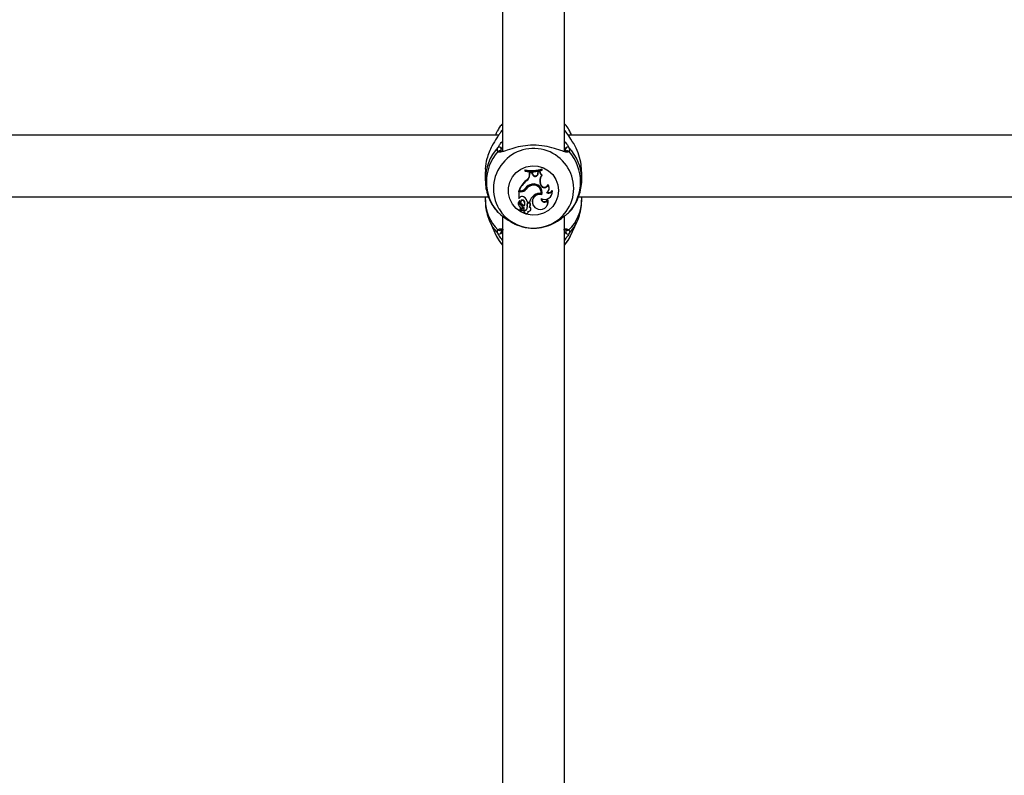
# Model space of a CAD drawing. Units: millimetres. Extents: x 0 to 2970, y 0 to 2103.
# Drawn here: x 715 to 740, y 544 to 563 of the extents above; entities that cross this region are included whole.
import ezdxf

# ---------------------------------------------------------------- set-up
doc = ezdxf.new("R2010")
doc.units = ezdxf.units.MM
doc.header["$LTSCALE"] = 50
doc.styles.add('SLDTEXTSTYLE0', font='TXT', dxfattribs={"width": 0.605})
doc.dimstyles.new('SLDDIMSTYLE0', dxfattribs={"dimtxt": 17.5, "dimasz": 15, "dimexe": 0, "dimexo": 0.0625, "dimgap": 4.375, "dimtad": 1, "dimdec": 0, "dimrnd": 1e-09, "dimzin": 12, "dimdsep": 46, "dimtxsty": 'SLDTEXTSTYLE0', "dimsah": 1, "dimcen": 0.09, "dimadec": 0, "dimazin": 3, "dimtfac": 1, "dimtdec": 0, "dimtofl": 0, "dimtmove": 0, "dimatfit": 3, "dimfxl": 1, "dimfrac": 2, "dimtolj": 1, "dimtzin": 12, "dimarcsym": 0})

# ---------------------------------------------------------------- blocks, each defined once
blk = doc.blocks.new('_D_17')
at = {"color": 7, "linetype": 'Continuous', "lineweight": 50}
for p, q in [((913.148, 641.618), (378.054, 641.618)), ((383.007, 328.518), (383.007, 641.618)), ((490.748, 328.518), (378.054, 328.518))]:
    blk.add_line(p, q, dxfattribs=at)
for points in [[(383.007, 641.618), (378.007, 626.618), (388.007, 626.618)], [(383.007, 328.518), (388.007, 343.518), (378.007, 343.518)]]:
    blk.add_solid(points, dxfattribs=at)
at = {"color": 7, "linetype": 'Continuous', "lineweight": 50, "insert": (360.448, 468.625), "char_height": 17.5, "attachment_point": 1, "rotation": 90, "style": 'SLDTEXTSTYLE0'}
blk.add_mtext('313', dxfattribs=at)

msp = doc.modelspace()

# ---------------------------------------------------------------- linework, layer by layer
at = {"color": 7, "linetype": 'Continuous', "lineweight": 25}
for p, q in [((727.401, 589.385), (727.401, 559.848)), ((729.001, 559.843), (729.001, 589.376)), ((727.261, 560.377), (727.237, 560.33)), ((727.391, 560.402), (727.378, 560.388)), ((729.047, 560.355), (729.015, 560.398)), ((727.302, 560.277), (699.1, 560.277)), ((727.237, 560.33), (727.213, 560.277)), ((757.302, 560.277), (729.1, 560.277)), ((729.188, 560.277), (729.164, 560.33)), ((727.354, 559.851), (727.353, 559.852)), ((729.041, 559.866), (729.034, 559.92)), ((726.951, 559.327), (726.951, 559.12)), ((727.985, 559.363), (727.98, 559.376)), ((727.98, 559.376), (727.98, 559.346)), ((727.985, 559.341), (727.98, 559.346)), ((727.985, 559.363), (727.985, 559.341)), ((728.317, 559.282), (728.322, 559.324)), ((728.37, 559.335), (728.322, 559.324)), ((728.326, 559.312), (728.322, 559.324)), ((728.365, 559.321), (728.326, 559.312)), ((728.365, 559.321), (728.37, 559.335)), ((728.426, 559.389), (728.43, 559.403)), ((728.426, 559.368), (728.426, 559.389)), ((728.426, 559.368), (728.43, 559.373)), ((728.43, 559.373), (728.43, 559.403)), ((729.451, 559.12), (729.451, 559.327)), ((728.014, 559.088), (728.011, 559.1)), ((728.106, 559.297), (728.102, 559.309)), ((728.102, 559.261), (728.102, 559.309)), ((728.164, 559.308), (728.102, 559.309)), ((728.106, 559.253), (728.102, 559.261)), ((728.106, 559.253), (728.106, 559.297)), ((728.161, 559.295), (728.106, 559.297)), ((728.161, 559.295), (728.164, 559.308)), ((728.177, 559.254), (728.161, 559.295)), ((728.181, 559.264), (728.164, 559.308)), ((728.177, 559.254), (728.181, 559.264)), ((728.321, 559.273), (728.317, 559.282)), ((728.321, 559.273), (728.326, 559.312)), ((728.419, 559.235), (728.426, 559.245)), ((727.876, 558.819), (727.818, 558.819)), ((727.818, 558.819), (727.818, 558.638)), ((727.823, 558.806), (727.818, 558.819)), ((727.876, 558.806), (727.823, 558.806)), ((727.823, 558.806), (727.823, 558.634)), ((727.832, 558.835), (727.826, 558.839)), ((727.865, 558.835), (727.832, 558.835)), ((727.876, 558.806), (727.876, 558.819)), ((728.012, 558.874), (728.009, 558.885)), ((728.149, 558.971), (728.148, 558.984)), ((728.378, 559.01), (728.382, 559.02)), ((728.39, 558.978), (728.378, 559.01)), ((728.394, 558.988), (728.382, 559.02)), ((728.39, 558.978), (728.394, 558.988)), ((728.577, 558.982), (728.575, 558.999)), ((728.588, 558.836), (728.591, 558.842)), ((728.687, 558.826), (728.689, 558.85)), ((699.369, 558.677), (727.034, 558.677)), ((726.951, 558.677), (726.951, 558.592)), ((727.823, 558.634), (727.821, 558.633)), ((727.846, 558.658), (727.823, 558.634)), ((727.841, 558.562), (727.842, 558.564)), ((727.954, 558.561), (727.958, 558.572)), ((728.394, 558.763), (728.398, 558.766)), ((728.415, 558.73), (728.412, 558.744)), ((728.57, 558.591), (728.57, 558.613)), ((728.659, 558.704), (728.663, 558.711)), ((729.369, 558.677), (757.034, 558.677)), ((729.451, 558.592), (729.451, 558.677)), ((727.818, 558.455), (727.822, 558.449)), ((727.847, 558.332), (727.851, 558.326)), ((727.898, 558.377), (727.852, 558.325)), ((727.86, 558.315), (727.864, 558.309)), ((727.927, 558.396), (727.861, 558.323)), ((727.93, 558.385), (727.865, 558.312)), ((727.87, 558.515), (727.873, 558.508)), ((727.88, 558.46), (727.882, 558.472)), ((727.904, 558.385), (727.908, 558.391)), ((727.954, 558.309), (727.951, 558.321)), ((727.954, 558.352), (727.957, 558.359)), ((727.961, 558.443), (727.965, 558.449)), ((728.039, 558.485), (728.035, 558.495)), ((728.04, 558.411), (728.036, 558.418)), ((728.045, 558.54), (728.042, 558.544)), ((728.045, 558.54), (728.094, 558.54)), ((728.094, 558.54), (728.097, 558.544)), ((728.107, 558.431), (728.11, 558.438)), ((728.116, 558.454), (728.12, 558.461)), ((728.123, 558.326), (728.126, 558.333)), ((728.197, 558.455), (728.2, 558.449)), ((728.55, 558.44), (728.553, 558.447)), ((727.401, 558.173), (727.401, 535.033)), ((727.957, 558.273), (727.961, 558.267)), ((728.06, 558.267), (728.063, 558.273)), ((729.001, 535.044), (729.001, 558.172)), ((729.123, 558.275), (729.125, 558.278)), ((727.075, 558.021), (727.237, 557.667)), ((727.36, 557.819), (727.365, 557.759)), ((729.164, 557.667), (729.326, 558.021))]:
    msp.add_line(p, q, dxfattribs=at)
at = {"color": 8, "linetype": 'Continuous', "lineweight": 25}
for p, q in [((727.354, 560.355), (727.401, 560.395)), ((729.001, 560.395), (729.047, 560.355)), ((727.401, 559.969), (727.367, 559.92)), ((729.034, 559.92), (729.001, 559.97))]:
    msp.add_line(p, q, dxfattribs=at)
at = {"color": 8, "linetype": 'Continuous', "lineweight": 25, "flags": 128}
for points in [[(727.237, 560.33), (727.227, 560.307), (727.215, 560.277)], [(729.186, 560.277), (729.174, 560.307), (729.166, 560.326)], [(727.076, 558.019), (727.151, 557.882), (727.278, 557.722)], [(729.123, 557.722), (729.25, 557.882), (729.326, 558.02)]]:
    msp.add_lwpolyline(points, dxfattribs=at)
at = {"color": 7, "linetype": 'Continuous', "lineweight": 25, "flags": 128}
for points in [[(728.851, 558.839), (728.833, 558.691), (728.781, 558.551), (728.699, 558.427), (728.589, 558.325), (728.458, 558.251), (728.314, 558.208), (728.163, 558.199), (728.014, 558.225), (727.876, 558.284), (727.755, 558.373), (727.658, 558.487), (727.59, 558.62), (727.555, 558.764), (727.555, 558.913), (727.59, 559.058), (727.658, 559.191), (727.755, 559.305), (727.876, 559.394), (728.014, 559.452), (728.163, 559.478), (728.314, 559.47), (728.458, 559.427), (728.589, 559.353), (728.699, 559.251), (728.781, 559.126), (728.833, 558.987), (728.851, 558.839)], [(727.951, 558.321), (727.949, 558.296), (727.957, 558.273)], [(727.959, 558.372), (727.962, 558.377), (727.963, 558.38)], [(728.063, 558.273), (728.066, 558.278), (728.072, 558.299)], [(727.237, 557.667), (727.313, 557.533), (727.401, 557.423)], [(729.001, 557.423), (729.088, 557.533), (729.164, 557.667)]]:
    msp.add_lwpolyline(points, dxfattribs=at)
at = {"color": 8, "linetype": 'Continuous', "lineweight": 25}
for centre, radius, start, end in [((728.173, 559.119), 1.222, 136.8594, 180.715), ((728.204, 558.889), 1.04, 0.284, 210.4438), ((727.317, 559.818), 0.0494, 43.611, 141.2754), ((729.084, 559.818), 0.0494, 38.7272, 136.2342), ((728.228, 559.119), 1.223, 0.8311, 43.1301), ((728.225, 558.895), 1.02, 324.0591, 359.953), ((728.033, 558.601), 1.083, 180.4688, 225.9913), ((728.368, 558.601), 1.083, 314.0087, 359.5312), ((727.319, 557.854), 0.0493, 219.2646, 315.8689), ((729.082, 557.854), 0.0492, 220.2327, 320.7971)]:
    msp.add_arc(centre, radius, start, end, dxfattribs=at)
at = {"color": 7, "linetype": 'Continuous', "lineweight": 25}
for centre, radius, start, end in [((728.171, 559.062), 1.19, 138.6104, 221.3896), ((727.315, 559.916), 0.0516, 3.942, 131.6679), ((729.086, 559.916), 0.0516, 48.3321, 176.058), ((728.23, 559.062), 1.19, 318.6104, 41.3896), ((728.156, 560.215), 0.857, 258.1567, 288.6678), ((728.156, 560.207), 0.861, 258.5159, 288.2609), ((728.156, 560.177), 0.853, 258.3946, 288.458), ((728.461, 559.321), 0.0962, 180.2642, 244.2024), ((728.461, 559.33), 0.0919, 176.8544, 247.691), ((728.397, 558.629), 0.609, 129.3262, 159.7911), ((728.397, 558.62), 0.604, 129.3552, 159.2026), ((727.911, 559.262), 0.19, 301.6147, 359.857), ((727.912, 559.253), 0.194, 301.6997, 359.8535), ((728.247, 559.279), 0.0743, 199.997, 355.3144), ((728.247, 559.287), 0.0699, 199.9432, 355.4294), ((728.594, 559.087), 0.229, 139.7248, 199.4682), ((728.594, 559.095), 0.225, 148.7051, 199.4949), ((727.866, 558.992), 0.157, 269.9127, 318.3276), ((727.877, 558.985), 0.166, 269.8891, 322.7647), ((727.877, 558.977), 0.171, 269.889, 322.7878), ((728.194, 558.758), 0.248, 97.235, 148.3723), ((728.221, 558.734), 0.261, 106.3537, 144.6126), ((728.222, 558.725), 0.256, 106.3403, 144.6275), ((728.209, 558.802), 0.192, 349.2714, 108.559), ((728.209, 558.794), 0.188, 350.5782, 108.5617), ((728.211, 558.795), 0.214, 342.3974, 103.0832), ((728.483, 559.012), 0.0992, 199.9039, 342.429), ((728.215, 558.804), 0.206, 342.9486, 31.2809), ((728.483, 559.02), 0.0948, 199.866, 347.376), ((728.487, 558.808), 0.2, 243.1465, 5.1851), ((728.479, 558.901), 0.127, 298.3661, 39.1929), ((728.596, 558.875), 0.103, 236.1676, 331.5588), ((728.597, 558.883), 0.098, 241.9421, 340.5245), ((728.48, 558.91), 0.131, 328.7552, 42.9837), ((728.492, 558.814), 0.2, 328.717, 10.3243), ((727.897, 558.503), 0.0922, 128.3268, 211.2293), ((727.897, 558.494), 0.088, 129.6704, 235.017), ((727.918, 558.533), 0.0826, 159.5038, 242.4739), ((727.841, 558.571), 0.00405, 349.1352, 120.5593), ((727.918, 558.541), 0.0783, 158.0309, 242.3595), ((727.907, 558.612), 0.0764, 58.4863, 143.4188), ((727.915, 558.541), 0.0527, 35.8544, 210.3634), ((727.915, 558.533), 0.0482, 35.6646, 231.5625), ((727.846, 558.501), 0.203, 11.0366, 60.2431), ((727.871, 558.497), 0.105, 322.7755, 37.5546), ((727.871, 558.506), 0.109, 328.7265, 37.5422), ((727.848, 558.51), 0.197, 9.8875, 31.2535), ((728.431, 558.432), 0.353, 126.6538, 162.2796), ((728.429, 558.442), 0.347, 148.7561, 162.8627), ((728.364, 558.555), 0.195, 75.7411, 210.8139), ((728.364, 558.547), 0.191, 74.4815, 239.8797), ((728.359, 558.545), 0.221, 80.9692, 129.233), ((728.382, 558.541), 0.195, 234.5744, 14.9196), ((728.487, 558.628), 0.0907, 179.4467, 335.8443), ((728.487, 558.637), 0.0864, 186.5473, 344.1871), ((728.387, 558.548), 0.195, 328.7067, 19.5814), ((728.201, 558.916), 1.051, 211.7912, 323.9122), ((727.796, 558.372), 0.0706, 320.1584, 44.9075), ((727.851, 558.335), 0.0054, 145.1548, 211.2733), ((727.796, 558.381), 0.0663, 319.9086, 28.1749), ((727.852, 558.326), 0.00116, 152.04, 301.1839), ((727.866, 558.319), 0.00637, 135.0632, 211.2455), ((727.866, 558.31), 0.00212, 133.1352, 265.8933), ((727.852, 558.45), 0.142, 275.7456, 312.3959), ((727.86, 558.412), 0.0521, 317.6156, 67.076), ((727.86, 558.42), 0.0564, 328.8683, 66.8989), ((727.797, 558.325), 0.192, 34.4762, 62.4912), ((727.941, 558.38), 0.0221, 0.7474, 130.9406), ((727.941, 558.371), 0.0177, 0.6717, 130.0692), ((727.922, 558.371), 0.0366, 313.1739, 0.5558), ((727.954, 558.404), 0.0826, 267.5209, 9.9925), ((728.01, 558.297), 0.0575, 167.9102, 2.8594), ((727.954, 558.396), 0.0869, 269.8047, 10.1169), ((727.923, 558.38), 0.0407, 328.731, 0.5685), ((728.191, 558.458), 0.161, 166.8017, 194.3853), ((728.078, 558.479), 0.0461, 336.9714, 159.4516), ((728.192, 558.45), 0.157, 166.9049, 194.4376), ((728.078, 558.47), 0.0417, 336.5283, 159.0842), ((728.075, 558.355), 0.0558, 262.9003, 76.7262), ((728.031, 558.477), 0.0883, 309.7099, 344.6691), ((728.075, 558.363), 0.0599, 328.9444, 68.0873), ((728.032, 558.485), 0.092, 328.7526, 344.5071), ((727.313, 557.76), 0.0515, 227.2066, 358.8177), ((729.088, 557.76), 0.0515, 181.1823, 312.7934)]:
    msp.add_arc(centre, radius, start, end, dxfattribs=at)
for points, knots in [([(727.354, 560.355), (727.341, 560.334), (727.314, 560.293), (727.232, 560.178), (727.138, 560.027), (727.049, 559.837), (726.986, 559.642), (726.947, 559.462), (726.955, 559.352), (726.956, 559.328)], [0, 0, 0, 0, 0.114422, 0.233257, 0.466077, 0.603383, 0.745735, 0.942585, 1, 1, 1, 1]), ([(727.401, 560.572), (727.373, 560.543), (727.319, 560.484), (727.283, 560.413), (727.266, 560.379)], [0, 0, 0, 0, 0.505625, 1, 1, 1, 1]), ([(727.376, 560.39), (727.373, 560.387), (727.364, 560.376), (727.353, 560.356), (727.344, 560.341)], [0, 0, 0, 0, 0.234408, 1, 1, 1, 1]), ([(729.163, 560.325), (729.155, 560.343), (729.126, 560.415), (729.071, 560.5), (729.016, 560.557), (729.001, 560.572)], [0, 0, 0, 0, 0.203933, 0.78526, 1, 1, 1, 1]), ([(729.445, 559.327), (729.444, 559.389), (729.443, 559.535), (729.38, 559.769), (729.275, 560.013), (729.138, 560.223), (729.076, 560.313), (729.047, 560.355)], [0, 0, 0, 0, 0.140429, 0.330069, 0.537987, 0.784235, 1, 1, 1, 1]), ([(727.278, 559.849), (727.269, 559.874), (727.257, 559.905), (727.278, 559.948), (727.281, 559.955)], [0, 0, 0, 0, 0.832274, 1, 1, 1, 1]), ([(729.042, 559.835), (729, 559.847), (728.906, 559.875), (728.691, 559.951), (728.419, 560.007), (728.129, 560.019), (727.858, 559.985), (727.618, 559.923), (727.441, 559.852), (727.372, 559.841), (727.347, 559.837)], [0, 0, 0, 0, 0.1155875, 0.2568967, 0.39136, 0.5272781, 0.6486624, 0.7737455, 0.9178964, 1, 1, 1, 1]), ([(727.367, 559.92), (727.363, 559.913), (727.353, 559.892), (727.358, 559.877), (727.361, 559.866)], [0, 0, 0, 0, 0.32388, 1, 1, 1, 1]), ([(727.375, 559.851), (727.369, 559.851), (727.354, 559.849), (727.355, 559.85), (727.355, 559.851)], [0, 0, 0, 0, 0.366226, 1, 1, 1, 1]), ([(729.048, 559.852), (729.048, 559.852), (729.048, 559.851), (729.047, 559.848), (729.021, 559.852), (729.01, 559.853)], [0, 0, 0, 0, 0.161444, 0.622386, 1, 1, 1, 1]), ([(729.12, 559.955), (729.132, 559.921), (729.146, 559.88), (729.126, 559.853), (729.123, 559.849)], [0, 0, 0, 0, 0.832421, 1, 1, 1, 1]), ([(726.953, 559.103), (726.955, 559.05), (726.959, 558.93), (727.002, 558.747), (727.075, 558.561), (727.165, 558.404), (727.24, 558.317), (727.271, 558.281)], [0, 0, 0, 0, 0.177802, 0.399755, 0.620938, 0.841274, 1, 1, 1, 1]), ([(729.129, 558.278), (729.15, 558.302), (729.215, 558.376), (729.304, 558.517), (729.386, 558.701), (729.434, 558.896), (729.455, 559.044), (729.449, 559.124), (729.448, 559.137)], [0, 0, 0, 0, 0.101687, 0.314992, 0.528968, 0.743072, 0.957054, 1, 1, 1, 1]), ([(726.955, 558.594), (726.954, 558.553), (726.952, 558.443), (726.986, 558.268), (727.029, 558.116), (727.07, 558.037), (727.079, 558.019)], [0, 0, 0, 0, 0.205131, 0.554229, 0.898088, 1, 1, 1, 1]), ([(727.821, 558.633), (727.821, 558.633), (727.821, 558.633), (727.821, 558.633), (727.821, 558.633), (727.82, 558.634), (727.82, 558.635), (727.819, 558.636), (727.818, 558.638)], [0, 0, 0, 0, 0.00083, 0.004153, 0.017442, 0.07059, 0.283171, 1, 1, 1, 1]), ([(727.821, 558.633), (727.821, 558.633), (727.821, 558.634), (727.821, 558.634), (727.822, 558.635), (727.822, 558.636), (727.822, 558.636)], [0, 0, 0, 0, 0.073447, 0.5, 0.75, 1, 1, 1, 1]), ([(727.842, 558.564), (727.842, 558.564), (727.842, 558.564), (727.841, 558.564), (727.841, 558.565), (727.841, 558.569), (727.84, 558.572), (727.839, 558.575)], [0, 0, 0, 0, 0.002967, 0.014837, 0.062318, 0.252237, 1, 1, 1, 1]), ([(727.842, 558.564), (727.842, 558.564), (727.842, 558.564), (727.842, 558.564), (727.842, 558.565), (727.843, 558.567), (727.845, 558.569), (727.845, 558.571)], [0, 0, 0, 0, 0.002967, 0.014837, 0.062317, 0.252231, 1, 1, 1, 1]), ([(729.322, 558.021), (729.334, 558.044), (729.378, 558.13), (729.421, 558.293), (729.451, 558.462), (729.448, 558.562), (729.447, 558.591)], [0, 0, 0, 0, 0.130122, 0.491311, 0.850648, 1, 1, 1, 1]), ([(727.851, 558.327), (727.851, 558.327), (727.85, 558.328), (727.849, 558.331), (727.848, 558.335), (727.847, 558.337), (727.847, 558.338)], [0, 0, 0, 0, 0.042677, 0.213385, 0.896216, 1, 1, 1, 1]), ([(727.865, 558.312), (727.864, 558.312), (727.864, 558.314), (727.863, 558.317), (727.862, 558.321), (727.861, 558.323)], [0, 0, 0, 0, 0.078948, 0.394739, 1, 1, 1, 1]), ([(727.93, 558.385), (727.929, 558.387), (727.928, 558.391), (727.927, 558.395), (727.927, 558.396)], [0, 0, 0, 0, 0.647928, 1, 1, 1, 1]), ([(727.272, 558.282), (727.27, 558.282), (727.266, 558.282), (727.275, 558.277), (727.278, 558.275)], [0, 0, 0, 0, 0.533443, 1, 1, 1, 1]), ([(727.278, 558.275), (727.3, 558.259), (727.321, 558.242), (727.395, 558.179), (727.499, 558.093), (727.709, 557.965), (727.983, 557.872), (728.272, 557.854), (728.543, 557.907), (728.785, 558.014), (728.969, 558.145), (729.081, 558.244), (729.112, 558.267), (729.123, 558.275)], [0, 0, 0, 0, 0.092887, 0.09522, 0.190556, 0.307107, 0.418012, 0.530117, 0.630234, 0.733402, 0.852297, 0.945099, 1, 1, 1, 1]), ([(727.278, 557.722), (727.269, 557.755), (727.257, 557.793), (727.278, 557.819), (727.281, 557.823)], [0, 0, 0, 0, 0.832274, 1, 1, 1, 1]), ([(727.355, 557.819), (727.355, 557.82), (727.356, 557.822), (727.37, 557.827), (727.398, 557.83), (727.421, 557.827), (727.422, 557.827)], [0, 0, 0, 0, 0.125633, 0.546477, 0.993582, 1, 1, 1, 1]), ([(728.978, 557.826), (728.991, 557.827), (729.023, 557.829), (729.045, 557.822), (729.046, 557.821), (729.046, 557.82)], [0, 0, 0, 0, 0.283861, 0.691868, 1, 1, 1, 1]), ([(729.037, 557.759), (729.04, 557.765), (729.053, 557.792), (729.044, 557.81), (729.038, 557.823)], [0, 0, 0, 0, 0.239657, 1, 1, 1, 1]), ([(729.12, 557.823), (729.132, 557.799), (729.146, 557.771), (729.126, 557.729), (729.123, 557.722)], [0, 0, 0, 0, 0.832421, 1, 1, 1, 1]), ([(727.25, 557.646), (727.254, 557.636), (727.28, 557.573), (727.331, 557.497), (727.386, 557.44), (727.401, 557.425)], [0, 0, 0, 0, 0.120114, 0.763205, 1, 1, 1, 1]), ([(727.401, 557.553), (727.369, 557.59), (727.314, 557.657), (727.289, 557.702), (727.278, 557.722)], [0, 0, 0, 0, 0.560728, 1, 1, 1, 1]), ([(729.123, 557.722), (729.102, 557.686), (729.08, 557.649), (729.032, 557.587), (729.016, 557.57), (729.001, 557.554)], [0, 0, 0, 0, 0.747181, 0.765951, 1, 1, 1, 1]), ([(729.001, 557.425), (729.028, 557.455), (729.092, 557.526), (729.135, 557.61), (729.159, 557.659)], [0, 0, 0, 0, 0.42228, 1, 1, 1, 1])]:
    msp.add_open_spline(points, degree=3, knots=knots, dxfattribs=at)
at = {"color": 8, "linetype": 'Continuous', "lineweight": 25}
for points, knots in [([(727.378, 560.388), (727.375, 560.385), (727.369, 560.38), (727.358, 560.362), (727.354, 560.355)], [0, 0, 0, 0, 0.626047, 1, 1, 1, 1]), ([(727.281, 559.955), (727.294, 559.976), (727.321, 560.019), (727.36, 560.078), (727.396, 560.11), (727.401, 560.114)], [0, 0, 0, 0, 0.457278, 0.932191, 1, 1, 1, 1]), ([(729.001, 560.112), (729.009, 560.104), (729.073, 560.046), (729.098, 559.997), (729.12, 559.955)], [0, 0, 0, 0, 0.125771, 1, 1, 1, 1]), ([(727.347, 559.837), (727.336, 559.835), (727.302, 559.826), (727.288, 559.839), (727.278, 559.849)], [0, 0, 0, 0, 0.313599, 1, 1, 1, 1]), ([(729.123, 559.849), (729.102, 559.838), (729.08, 559.828), (729.043, 559.835), (729.042, 559.835)], [0, 0, 0, 0, 0.975494, 1, 1, 1, 1]), ([(727.281, 557.823), (727.294, 557.83), (727.321, 557.846), (727.359, 557.847), (727.393, 557.842), (727.396, 557.842)], [0, 0, 0, 0, 0.467488, 0.953005, 1, 1, 1, 1]), ([(729.004, 557.841), (729.011, 557.842), (729.074, 557.852), (729.099, 557.836), (729.12, 557.823)], [0, 0, 0, 0, 0.111392, 1, 1, 1, 1]), ([(727.365, 557.759), (727.373, 557.742), (727.38, 557.725), (727.401, 557.699), (727.401, 557.699)], [0, 0, 0, 0, 0.992815, 1, 1, 1, 1]), ([(729.001, 557.702), (729.011, 557.717), (729.027, 557.74), (729.034, 557.754), (729.037, 557.759)], [0, 0, 0, 0, 0.6838796, 1, 1, 1, 1])]:
    msp.add_open_spline(points, degree=3, knots=knots, dxfattribs=at)

# ---------------------------------------------------------------- dimensions: what is measured, and where the dimension line sits
at = {"color": 7, "linetype": 'Continuous', "lineweight": 50}
dim = msp.add_linear_dim(base=(383.007, 641.618), p1=(495.701, 328.518), p2=(918.101, 641.618), angle=90, dimstyle='SLDDIMSTYLE0', dxfattribs=at)
dim.commit()
dim.dimension.update_dxf_attribs({"geometry": '_D_17', "text_midpoint": (383.007, 485.068), "dimtype": 160})

doc.saveas('drawing.dxf')
